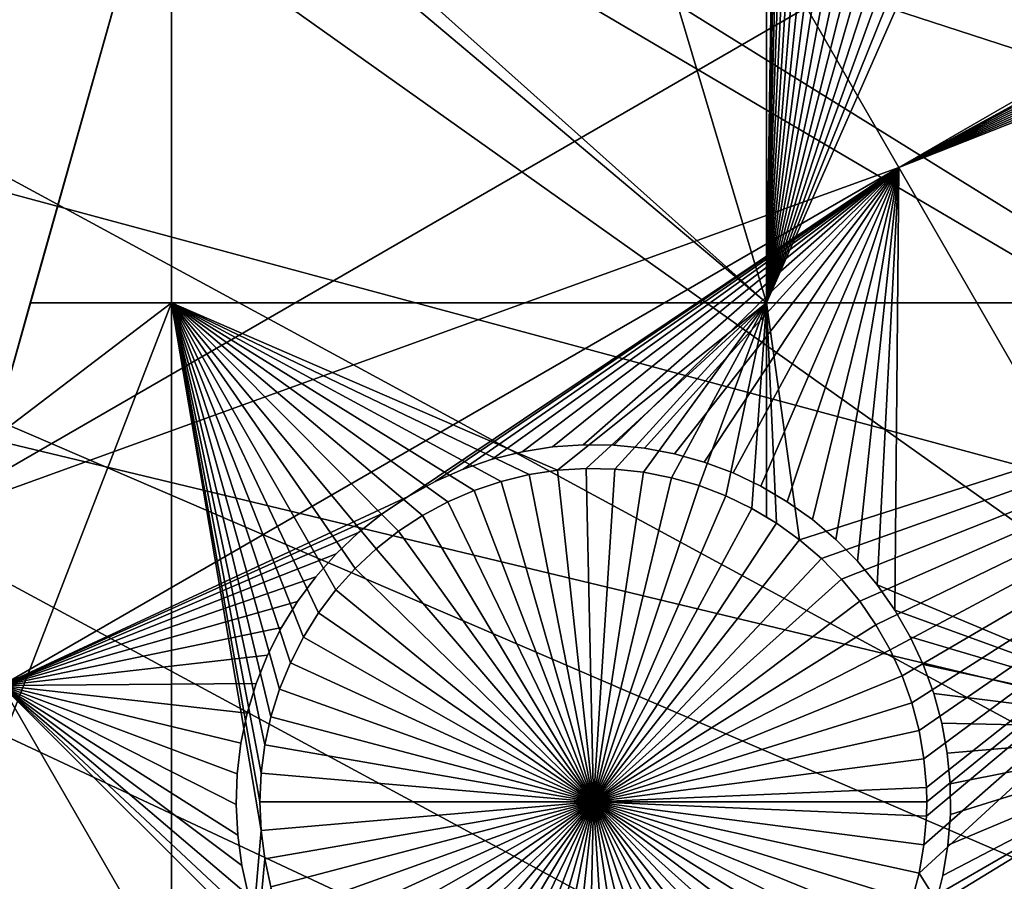
# Model space of a CAD drawing. Extents: x -110 to 227, y -530 to 77.
# Drawn here: x -89 to -79, y -403 to -394 of the extents above; entities that cross this region are included whole.
import ezdxf

# ---------------------------------------------------------------- set-up
doc = ezdxf.new("R2010")
doc.units = 0
for name, color, linetype in [('L25', 7, 'CONTINUOUS'), ('L26', 7, 'CONTINUOUS'), ('L27', 7, 'CONTINUOUS')]:
    doc.layers.add(name, color=color, linetype=linetype)

msp = doc.modelspace()

# ---------------------------------------------------------------- linework, layer by layer
at = {"layer": 'L25', "color": 250}
for points in [[(-77.47187, -344.4991, 862.2), (0, -420.0329, 862.2), (-83.59849, -351.3413, 862.2)], [(0, -420.0329, 862.2), (-89.12277, -358.6784, 862.2), (-83.59849, -351.3413, 862.2)], [(0, -420.0329, 862.2), (-94.00493, -366.4576, 862.2), (-89.12277, -358.6784, 862.2)], [(-98.20978, -374.6227, 862.2), (-94.00493, -366.4576, 862.2), (0, -420.0329, 862.2)], [(-96.21086, -370.5282, 865.2), (-63.00674, -396.9984, 867.9), (-93.97265, -366.4754, 865.2)], [(-93.97265, -366.4754, 865.2), (-63.00674, -396.9984, 867.9), (-61.5463, -393.3404, 867.9)], [(-98.17564, -374.639, 865.2), (-63.00674, -396.9984, 867.9), (-96.21086, -370.5282, 865.2)], [(0, -420.0329, 862.2), (-101.707, -383.1151, 862.2), (-98.20978, -374.6227, 862.2)], [(-98.95034, -376.2599, 865.2), (-64.24998, -400.7358, 867.9), (-98.17564, -374.639, 865.2)], [(-98.17564, -374.639, 865.2), (-64.24998, -400.7358, 867.9), (-63.00674, -396.9984, 867.9)], [(-101.3487, -382.1425, 865.2), (-65.27173, -404.5398, 867.9), (-98.95034, -376.2599, 865.2)], [(-98.95034, -376.2599, 865.2), (-65.27173, -404.5398, 867.9), (-64.24998, -400.7358, 867.9)], [(-101.6829, -383.1233, 865.2), (-65.27173, -404.5398, 867.9), (-101.3487, -382.1425, 865.2)], [(0, -420.0329, 862.2), (-104.4715, -391.8734, 862.2), (-101.707, -383.1151, 862.2)], [(-103.3977, -388.1558, 865.2), (-66.06849, -408.3971, 867.9), (-101.6829, -383.1233, 865.2)], [(-101.6829, -383.1233, 865.2), (-66.06849, -408.3971, 867.9), (-65.27173, -404.5398, 867.9)], [(-104.4287, -391.8853, 865.2), (-66.06849, -408.3971, 867.9), (-103.3977, -388.1558, 865.2)], [(-106.4832, -400.8347, 862.2), (-104.4715, -391.8734, 862.2), (0, -420.0329, 862.2)], [(-105.0903, -394.2789, 865.2), (-66.63748, -412.2946, 867.9), (-104.4287, -391.8853, 865.2)], [(-104.4287, -391.8853, 865.2), (-66.63748, -412.2946, 867.9), (-66.06849, -408.3971, 867.9)], [(-106.4206, -400.4907, 865.2), (-66.97676, -416.2187, 867.9), (-105.0903, -394.2789, 865.2)], [(-105.0903, -394.2789, 865.2), (-66.97676, -416.2187, 867.9), (-66.63748, -412.2946, 867.9)], [(-106.4736, -400.8362, 865.2), (-66.97676, -416.2187, 867.9), (-106.4206, -400.4907, 865.2)], [(0, -420.0329, 862.2), (-107.7277, -409.9343, 862.2), (-106.4832, -400.8347, 862.2)], [(-107.3841, -406.77, 865.2), (-67.08517, -420.156, 867.9), (-106.4736, -400.8362, 865.2)], [(-106.4736, -400.8362, 865.2), (-67.08517, -420.156, 867.9), (-66.97676, -416.2187, 867.9)]]:
    msp.add_3dface(points, dxfattribs=at)
at = {"layer": 'L26', "color": 250}
for points in [[(0, -420.0329, 853.2), (-78.44289, -371.963, 853.2), (-81.9726, -378.2657, 853.2)], [(-81.32568, -397.1237, 850.7), (-84.99692, -384.826, 850.7), (-81.32568, -378.0174, 850.7)], [(-81.32568, -378.0174, 850.7), (-81.15137, -385.4602, 850.7), (-81.32568, -397.1237, 850.7)], [(-81.9726, -378.2657, 853.2), (-84.99692, -384.826, 853.2), (0, -420.0329, 853.2)], [(-81.32568, -397.1237, 850.7), (-87.4972, -391.6033, 850.7), (-84.99692, -384.826, 850.7)], [(0, -420.0329, 853.2), (-84.99692, -384.826, 853.2), (-87.4972, -391.6033, 853.2)], [(-81.32568, -397.1237, 850.7), (-81.15137, -385.4602, 850.7), (-81.13841, -385.7611, 850.7)], [(-81.32568, -397.1237, 850.7), (-81.13841, -385.7611, 850.7), (-81.09964, -386.0598, 850.7)], [(-81.09964, -386.0598, 850.7), (-81.03533, -386.354, 850.7), (-81.32568, -397.1237, 850.7)], [(-81.32568, -397.1237, 850.7), (-81.03533, -386.354, 850.7), (-80.94598, -386.6416, 850.7)], [(-81.32568, -397.1237, 850.7), (-80.94598, -386.6416, 850.7), (-80.83223, -386.9204, 850.7)], [(-80.83223, -386.9204, 850.7), (-80.69493, -387.1884, 850.7), (-81.32568, -397.1237, 850.7)], [(-81.32568, -397.1237, 850.7), (-80.69493, -387.1884, 850.7), (-80.53509, -387.4437, 850.7)], [(-81.32568, -397.1237, 850.7), (-80.53509, -387.4437, 850.7), (-80.35391, -387.6843, 850.7)], [(-80.35391, -387.6843, 850.7), (-80.15272, -387.9083, 850.7), (-81.32568, -397.1237, 850.7)], [(-80.15272, -387.9083, 850.7), (-79.93301, -388.1143, 850.7), (-81.32568, -397.1237, 850.7)], [(-81.32568, -397.1237, 850.7), (-79.93301, -388.1143, 850.7), (-79.69641, -388.3006, 850.7)], [(-81.32568, -397.1237, 850.7), (-79.69641, -388.3006, 850.7), (-79.44466, -388.4659, 850.7)], [(-79.44466, -388.4659, 850.7), (-79.17964, -388.6089, 850.7), (-81.32568, -397.1237, 850.7)], [(-81.32568, -397.1237, 850.7), (-79.17964, -388.6089, 850.7), (-78.90331, -388.7287, 850.7)], [(-81.32568, -397.1237, 850.7), (-78.90331, -388.7287, 850.7), (-78.61771, -388.8242, 850.7)], [(-81.32568, -397.1237, 850.7), (-78.61771, -388.8242, 850.7), (-78.32494, -388.8948, 850.7)], [(-78.32494, -388.8948, 850.7), (-78.0272, -388.94, 850.7), (-81.32568, -397.1237, 850.7)], [(-81.32568, -397.1237, 850.7), (-78.0272, -388.94, 850.7), (-77.72667, -388.9594, 850.7)], [(-81.32568, -397.1237, 850.7), (-77.72667, -388.9594, 850.7), (-73.20891, -397.1237, 850.7)], [(-87.4972, -391.6033, 853.2), (-87.57127, -391.8659, 850.7), (-89.45803, -398.5559, 853.2)], [(0, -420.0329, 853.2), (-87.4972, -391.6033, 853.2), (-89.45803, -398.5559, 853.2)], [(-87.57127, -391.8659, 850.7), (-87.4972, -391.6033, 850.7), (-81.32568, -397.1237, 850.7)], [(-89.45803, -398.5559, 853.2), (-87.57127, -391.8659, 850.7), (-89.05412, -397.1237, 850.7)], [(-87.57127, -391.8659, 850.7), (-87.57127, -397.1237, 850.7), (-89.05412, -397.1237, 850.7)], [(-87.57127, -397.1237, 850.7), (-87.57127, -391.8659, 850.7), (-81.32568, -397.1237, 850.7)], [(-87.57127, -413.5377, 850.7), (-90.86733, -405.6409, 850.7), (-87.57127, -397.1237, 850.7)], [(-87.57127, -397.1237, 850.7), (-90.86733, -405.6409, 850.7), (-89.45803, -398.5559, 850.7)], [(-87.57127, -397.1237, 850.7), (-89.45803, -398.5559, 850.7), (-89.05412, -397.1237, 850.7)], [(-89.05412, -397.1237, 850.7), (-89.45803, -398.5559, 850.7), (-89.45803, -398.5559, 853.2)], [(-84.10889, -398.9964, 850.7), (-84.39449, -399.0919, 850.7), (-87.57127, -397.1237, 850.7)], [(-87.57127, -397.1237, 850.7), (-84.39449, -399.0919, 850.7), (-84.67083, -399.2116, 850.7)], [(-86.02627, -400.3769, 850.7), (-86.18611, -400.6321, 850.7), (-87.57127, -397.1237, 850.7)], [(-87.57127, -397.1237, 850.7), (-86.18611, -400.6321, 850.7), (-86.32341, -400.9002, 850.7)], [(-87.57127, -397.1237, 850.7), (-86.32341, -400.9002, 850.7), (-86.43716, -401.179, 850.7)], [(-86.43716, -401.179, 850.7), (-86.52651, -401.4666, 850.7), (-87.57127, -397.1237, 850.7)], [(-87.57127, -397.1237, 850.7), (-86.52651, -401.4666, 850.7), (-86.59082, -401.7608, 850.7)], [(-87.57127, -397.1237, 850.7), (-86.59082, -401.7608, 850.7), (-86.62959, -402.0595, 850.7)], [(-84.67083, -399.2116, 850.7), (-84.93584, -399.3547, 850.7), (-87.57127, -397.1237, 850.7)], [(-87.57127, -397.1237, 850.7), (-84.93584, -399.3547, 850.7), (-85.18759, -399.52, 850.7)], [(-87.57127, -397.1237, 850.7), (-85.18759, -399.52, 850.7), (-85.42419, -399.7063, 850.7)], [(-85.42419, -399.7063, 850.7), (-85.6439, -399.9122, 850.7), (-87.57127, -397.1237, 850.7)], [(-87.57127, -397.1237, 850.7), (-85.6439, -399.9122, 850.7), (-85.84509, -400.1364, 850.7)], [(-87.57127, -397.1237, 850.7), (-85.84509, -400.1364, 850.7), (-86.02627, -400.3769, 850.7)], [(-86.62959, -402.0595, 850.7), (-86.64255, -402.3603, 850.7), (-87.57127, -397.1237, 850.7)], [(-87.57127, -397.1237, 850.7), (-86.64255, -402.3603, 850.7), (-86.62959, -402.6612, 850.7)], [(-87.57127, -397.1237, 850.7), (-86.62959, -402.6612, 850.7), (-87.57127, -413.5377, 850.7)], [(-81.32568, -397.1237, 850.7), (-83.51838, -398.8806, 850.7), (-87.57127, -397.1237, 850.7)], [(-87.57127, -397.1237, 850.7), (-83.51838, -398.8806, 850.7), (-83.81613, -398.9258, 850.7)], [(-87.57127, -397.1237, 850.7), (-83.81613, -398.9258, 850.7), (-84.10889, -398.9964, 850.7)], [(-81.32568, -397.1237, 850.7), (-83.21785, -398.8612, 850.7), (-83.51838, -398.8806, 850.7)], [(-82.91677, -398.8676, 850.7), (-83.21785, -398.8612, 850.7), (-81.32568, -397.1237, 850.7)], [(-81.32568, -397.1237, 850.7), (-82.61735, -398.9, 850.7), (-82.91677, -398.8676, 850.7)], [(-81.32568, -397.1237, 850.7), (-82.32182, -398.9579, 850.7), (-82.61735, -398.9, 850.7)], [(-82.03238, -399.0411, 850.7), (-82.32182, -398.9579, 850.7), (-81.32568, -397.1237, 850.7)], [(-81.32568, -397.1237, 850.7), (-81.75115, -399.1488, 850.7), (-82.03238, -399.0411, 850.7)], [(-81.32568, -397.1237, 850.7), (-81.48022, -399.2803, 850.7), (-81.75115, -399.1488, 850.7)], [(-81.32568, -399.3725, 850.7), (-81.48022, -399.2803, 850.7), (-81.32568, -397.1237, 850.7)], [(-73.20891, -397.1237, 850.7), (-80.97719, -399.6106, 850.7), (-81.32568, -397.1237, 850.7)], [(-81.32568, -397.1237, 850.7), (-80.97719, -399.6106, 850.7), (-81.2216, -399.4346, 850.7)], [(-81.32568, -397.1237, 850.7), (-81.2216, -399.4346, 850.7), (-81.32568, -399.3725, 850.7)], [(-73.20891, -397.1237, 850.7), (-80.74883, -399.8069, 850.7), (-80.97719, -399.6106, 850.7)], [(-73.20891, -397.1237, 850.7), (-80.53818, -400.0221, 850.7), (-80.74883, -399.8069, 850.7)], [(-80.34682, -400.2547, 850.7), (-80.53818, -400.0221, 850.7), (-73.20891, -397.1237, 850.7)], [(-73.20891, -397.1237, 850.7), (-80.17615, -400.5028, 850.7), (-80.34682, -400.2547, 850.7)], [(-73.20891, -397.1237, 850.7), (-80.02745, -400.7647, 850.7), (-80.17615, -400.5028, 850.7)], [(-79.90181, -401.0384, 850.7), (-80.02745, -400.7647, 850.7), (-73.20891, -397.1237, 850.7)], [(-73.20891, -397.1237, 850.7), (-79.80016, -401.3219, 850.7), (-79.90181, -401.0384, 850.7)], [(-73.20891, -397.1237, 850.7), (-79.72326, -401.613, 850.7), (-79.80016, -401.3219, 850.7)], [(-79.67167, -401.9097, 850.7), (-79.72326, -401.613, 850.7), (-73.20891, -397.1237, 850.7)], [(-79.72326, -403.1077, 850.7), (-79.67167, -402.811, 850.7), (-73.20891, -397.1237, 850.7)], [(-73.20891, -413.5377, 850.7), (-79.72326, -403.1077, 850.7), (-73.20891, -397.1237, 850.7)], [(-73.20891, -397.1237, 850.7), (-79.67167, -402.811, 850.7), (-79.64579, -402.5109, 850.7)], [(-73.20891, -397.1237, 850.7), (-79.64579, -402.2098, 850.7), (-79.67167, -401.9097, 850.7)], [(-79.64579, -402.5109, 850.7), (-79.64255, -402.3603, 850.7), (-73.20891, -397.1237, 850.7)], [(-73.20891, -397.1237, 850.7), (-79.64255, -402.3603, 850.7), (-79.64579, -402.2098, 850.7)], [(-89.45803, -398.5559, 853.2), (-90.86733, -405.6409, 853.2), (0, -420.0329, 853.2)], [(-83.51838, -398.8806, 847.7), (-83.51838, -398.8806, 850.7), (-83.21785, -398.8612, 850.7)], [(-83.51838, -398.8806, 847.7), (-83.21785, -398.8612, 850.7), (-83.21785, -398.8612, 847.7)], [(-83.14255, -402.3603, 847.7), (-83.51838, -398.8806, 847.7), (-83.21785, -398.8612, 847.7)], [(-83.21785, -398.8612, 847.7), (-83.21785, -398.8612, 850.7), (-82.91677, -398.8676, 850.7)], [(-83.21785, -398.8612, 847.7), (-82.91677, -398.8676, 850.7), (-82.91677, -398.8676, 847.7)], [(-83.21785, -398.8612, 847.7), (-82.91677, -398.8676, 847.7), (-83.14255, -402.3603, 847.7)], [(-83.14255, -402.3603, 847.7), (-82.91677, -398.8676, 847.7), (-82.61735, -398.9, 847.7)], [(-82.91677, -398.8676, 847.7), (-82.91677, -398.8676, 850.7), (-82.61735, -398.9, 850.7)], [(-82.91677, -398.8676, 847.7), (-82.61735, -398.9, 850.7), (-82.61735, -398.9, 847.7)], [(-84.10889, -398.9964, 847.7), (-84.10889, -398.9964, 850.7), (-83.81613, -398.9258, 850.7)], [(-84.10889, -398.9964, 847.7), (-83.81613, -398.9258, 850.7), (-83.81613, -398.9258, 847.7)], [(-84.10889, -398.9964, 847.7), (-83.81613, -398.9258, 847.7), (-83.14255, -402.3603, 847.7)], [(-83.81613, -398.9258, 847.7), (-83.81613, -398.9258, 850.7), (-83.51838, -398.8806, 850.7)], [(-83.81613, -398.9258, 847.7), (-83.51838, -398.8806, 850.7), (-83.51838, -398.8806, 847.7)], [(-83.14255, -402.3603, 847.7), (-83.81613, -398.9258, 847.7), (-83.51838, -398.8806, 847.7)], [(-83.14255, -402.3603, 847.7), (-82.61735, -398.9, 847.7), (-82.32182, -398.9579, 847.7)], [(-82.32182, -398.9579, 847.7), (-82.03238, -399.0411, 847.7), (-83.14255, -402.3603, 847.7)], [(-82.61735, -398.9, 847.7), (-82.61735, -398.9, 850.7), (-82.32182, -398.9579, 850.7)], [(-82.61735, -398.9, 847.7), (-82.32182, -398.9579, 850.7), (-82.32182, -398.9579, 847.7)], [(-82.32182, -398.9579, 847.7), (-82.32182, -398.9579, 850.7), (-82.03238, -399.0411, 850.7)], [(-82.32182, -398.9579, 847.7), (-82.03238, -399.0411, 850.7), (-82.03238, -399.0411, 847.7)], [(-84.39449, -399.0919, 847.7), (-84.39449, -399.0919, 850.7), (-84.10889, -398.9964, 850.7)], [(-84.39449, -399.0919, 847.7), (-84.10889, -398.9964, 850.7), (-84.10889, -398.9964, 847.7)], [(-83.14255, -402.3603, 847.7), (-84.39449, -399.0919, 847.7), (-84.10889, -398.9964, 847.7)], [(-83.14255, -402.3603, 847.7), (-82.03238, -399.0411, 847.7), (-81.75115, -399.1488, 847.7)], [(-82.03238, -399.0411, 847.7), (-82.03238, -399.0411, 850.7), (-81.75115, -399.1488, 850.7)], [(-82.03238, -399.0411, 847.7), (-81.75115, -399.1488, 850.7), (-81.75115, -399.1488, 847.7)], [(-84.67083, -399.2116, 847.7), (-84.67083, -399.2116, 850.7), (-84.39449, -399.0919, 850.7)], [(-84.67083, -399.2116, 847.7), (-84.39449, -399.0919, 850.7), (-84.39449, -399.0919, 847.7)], [(-83.14255, -402.3603, 847.7), (-84.67083, -399.2116, 847.7), (-84.39449, -399.0919, 847.7)], [(-83.14255, -402.3603, 847.7), (-81.75115, -399.1488, 847.7), (-81.48022, -399.2803, 847.7)], [(-81.75115, -399.1488, 847.7), (-81.75115, -399.1488, 850.7), (-81.48022, -399.2803, 850.7)], [(-81.75115, -399.1488, 847.7), (-81.48022, -399.2803, 850.7), (-81.48022, -399.2803, 847.7)], [(-84.93584, -399.3547, 847.7), (-84.93584, -399.3547, 850.7), (-84.67083, -399.2116, 850.7)], [(-84.93584, -399.3547, 847.7), (-84.67083, -399.2116, 850.7), (-84.67083, -399.2116, 847.7)], [(-84.93584, -399.3547, 847.7), (-84.67083, -399.2116, 847.7), (-83.14255, -402.3603, 847.7)], [(-81.48022, -399.2803, 847.7), (-81.2216, -399.4346, 847.7), (-83.14255, -402.3603, 847.7)], [(-81.48022, -399.2803, 847.7), (-81.48022, -399.2803, 850.7), (-81.32568, -399.3725, 850.7)], [(-81.48022, -399.2803, 847.7), (-81.32568, -399.3725, 850.7), (-81.2216, -399.4346, 847.7)], [(-85.18759, -399.52, 847.7), (-85.18759, -399.52, 850.7), (-84.93584, -399.3547, 850.7)], [(-85.18759, -399.52, 847.7), (-84.93584, -399.3547, 850.7), (-84.93584, -399.3547, 847.7)], [(-83.14255, -402.3603, 847.7), (-85.18759, -399.52, 847.7), (-84.93584, -399.3547, 847.7)], [(-81.2216, -399.4346, 847.7), (-81.32568, -399.3725, 850.7), (-81.2216, -399.4346, 850.7)], [(-83.14255, -402.3603, 847.7), (-81.2216, -399.4346, 847.7), (-80.97719, -399.6106, 847.7)], [(-81.2216, -399.4346, 847.7), (-80.97719, -399.6106, 850.7), (-80.97719, -399.6106, 847.7)], [(-81.2216, -399.4346, 847.7), (-81.2216, -399.4346, 850.7), (-80.97719, -399.6106, 850.7)], [(-85.42419, -399.7063, 847.7), (-85.42419, -399.7063, 850.7), (-85.18759, -399.52, 850.7)], [(-85.42419, -399.7063, 847.7), (-85.18759, -399.52, 850.7), (-85.18759, -399.52, 847.7)], [(-83.14255, -402.3603, 847.7), (-85.42419, -399.7063, 847.7), (-85.18759, -399.52, 847.7)], [(-83.14255, -402.3603, 847.7), (-80.97719, -399.6106, 847.7), (-80.74883, -399.8069, 847.7)], [(-80.97719, -399.6106, 847.7), (-80.97719, -399.6106, 850.7), (-80.74883, -399.8069, 850.7)], [(-80.97719, -399.6106, 847.7), (-80.74883, -399.8069, 850.7), (-80.74883, -399.8069, 847.7)], [(-85.6439, -399.9122, 847.7), (-85.6439, -399.9122, 850.7), (-85.42419, -399.7063, 850.7)], [(-85.6439, -399.9122, 847.7), (-85.42419, -399.7063, 850.7), (-85.42419, -399.7063, 847.7)], [(-85.6439, -399.9122, 847.7), (-85.42419, -399.7063, 847.7), (-83.14255, -402.3603, 847.7)], [(-80.74883, -399.8069, 847.7), (-80.53818, -400.0221, 847.7), (-83.14255, -402.3603, 847.7)], [(-80.74883, -399.8069, 847.7), (-80.74883, -399.8069, 850.7), (-80.53818, -400.0221, 850.7)], [(-80.74883, -399.8069, 847.7), (-80.53818, -400.0221, 850.7), (-80.53818, -400.0221, 847.7)], [(-85.84509, -400.1364, 847.7), (-85.84509, -400.1364, 850.7), (-85.6439, -399.9122, 850.7)], [(-85.84509, -400.1364, 847.7), (-85.6439, -399.9122, 850.7), (-85.6439, -399.9122, 847.7)], [(-83.14255, -402.3603, 847.7), (-85.84509, -400.1364, 847.7), (-85.6439, -399.9122, 847.7)], [(-83.14255, -402.3603, 847.7), (-80.53818, -400.0221, 847.7), (-80.34682, -400.2547, 847.7)], [(-80.53818, -400.0221, 847.7), (-80.53818, -400.0221, 850.7), (-80.34682, -400.2547, 850.7)], [(-80.53818, -400.0221, 847.7), (-80.34682, -400.2547, 850.7), (-80.34682, -400.2547, 847.7)], [(-86.02627, -400.3769, 847.7), (-86.02627, -400.3769, 850.7), (-85.84509, -400.1364, 850.7)], [(-86.02627, -400.3769, 847.7), (-85.84509, -400.1364, 850.7), (-85.84509, -400.1364, 847.7)], [(-83.14255, -402.3603, 847.7), (-86.02627, -400.3769, 847.7), (-85.84509, -400.1364, 847.7)], [(-83.14255, -402.3603, 847.7), (-80.34682, -400.2547, 847.7), (-80.17615, -400.5028, 847.7)], [(-80.34682, -400.2547, 847.7), (-80.34682, -400.2547, 850.7), (-80.17615, -400.5028, 850.7)], [(-80.34682, -400.2547, 847.7), (-80.17615, -400.5028, 850.7), (-80.17615, -400.5028, 847.7)], [(-86.18611, -400.6321, 847.7), (-86.18611, -400.6321, 850.7), (-86.02627, -400.3769, 850.7)], [(-86.18611, -400.6321, 847.7), (-86.02627, -400.3769, 850.7), (-86.02627, -400.3769, 847.7)], [(-86.18611, -400.6321, 847.7), (-86.02627, -400.3769, 847.7), (-83.14255, -402.3603, 847.7)], [(-80.17615, -400.5028, 847.7), (-80.02745, -400.7647, 847.7), (-83.14255, -402.3603, 847.7)], [(-80.17615, -400.5028, 847.7), (-80.17615, -400.5028, 850.7), (-80.02745, -400.7647, 850.7)], [(-80.17615, -400.5028, 847.7), (-80.02745, -400.7647, 850.7), (-80.02745, -400.7647, 847.7)], [(-86.32341, -400.9002, 847.7), (-86.32341, -400.9002, 850.7), (-86.18611, -400.6321, 850.7)], [(-86.32341, -400.9002, 847.7), (-86.18611, -400.6321, 850.7), (-86.18611, -400.6321, 847.7)], [(-83.14255, -402.3603, 847.7), (-86.32341, -400.9002, 847.7), (-86.18611, -400.6321, 847.7)], [(-83.14255, -402.3603, 847.7), (-80.02745, -400.7647, 847.7), (-79.90181, -401.0384, 847.7)], [(-80.02745, -400.7647, 847.7), (-80.02745, -400.7647, 850.7), (-79.90181, -401.0384, 850.7)], [(-80.02745, -400.7647, 847.7), (-79.90181, -401.0384, 850.7), (-79.90181, -401.0384, 847.7)], [(-86.43716, -401.179, 847.7), (-86.43716, -401.179, 850.7), (-86.32341, -400.9002, 850.7)], [(-86.43716, -401.179, 847.7), (-86.32341, -400.9002, 850.7), (-86.32341, -400.9002, 847.7)], [(-83.14255, -402.3603, 847.7), (-86.43716, -401.179, 847.7), (-86.32341, -400.9002, 847.7)], [(-83.14255, -402.3603, 847.7), (-79.90181, -401.0384, 847.7), (-79.80016, -401.3219, 847.7)], [(-79.90181, -401.0384, 847.7), (-79.90181, -401.0384, 850.7), (-79.80016, -401.3219, 850.7)], [(-79.90181, -401.0384, 847.7), (-79.80016, -401.3219, 850.7), (-79.80016, -401.3219, 847.7)], [(-86.52651, -401.4666, 847.7), (-86.52651, -401.4666, 850.7), (-86.43716, -401.179, 850.7)], [(-86.52651, -401.4666, 847.7), (-86.43716, -401.179, 850.7), (-86.43716, -401.179, 847.7)], [(-86.52651, -401.4666, 847.7), (-86.43716, -401.179, 847.7), (-83.14255, -402.3603, 847.7)], [(-79.80016, -401.3219, 847.7), (-79.72326, -401.613, 847.7), (-83.14255, -402.3603, 847.7)], [(-79.80016, -401.3219, 847.7), (-79.80016, -401.3219, 850.7), (-79.72326, -401.613, 850.7)], [(-79.80016, -401.3219, 847.7), (-79.72326, -401.613, 850.7), (-79.72326, -401.613, 847.7)], [(-86.59082, -401.7608, 847.7), (-86.59082, -401.7608, 850.7), (-86.52651, -401.4666, 850.7)], [(-86.59082, -401.7608, 847.7), (-86.52651, -401.4666, 850.7), (-86.52651, -401.4666, 847.7)], [(-83.14255, -402.3603, 847.7), (-86.59082, -401.7608, 847.7), (-86.52651, -401.4666, 847.7)], [(-83.14255, -402.3603, 847.7), (-79.72326, -401.613, 847.7), (-79.67167, -401.9097, 847.7)], [(-79.72326, -401.613, 847.7), (-79.72326, -401.613, 850.7), (-79.67167, -401.9097, 850.7)], [(-79.72326, -401.613, 847.7), (-79.67167, -401.9097, 850.7), (-79.67167, -401.9097, 847.7)], [(-86.62959, -402.0595, 847.7), (-86.62959, -402.0595, 850.7), (-86.59082, -401.7608, 850.7)], [(-86.62959, -402.0595, 847.7), (-86.59082, -401.7608, 850.7), (-86.59082, -401.7608, 847.7)], [(-83.14255, -402.3603, 847.7), (-86.62959, -402.0595, 847.7), (-86.59082, -401.7608, 847.7)], [(-83.14255, -402.3603, 847.7), (-79.67167, -401.9097, 847.7), (-79.64579, -402.2098, 847.7)], [(-79.67167, -401.9097, 847.7), (-79.67167, -401.9097, 850.7), (-79.64579, -402.2098, 850.7)], [(-79.67167, -401.9097, 847.7), (-79.64579, -402.2098, 850.7), (-79.64579, -402.2098, 847.7)], [(-86.64255, -402.3603, 847.7), (-86.64255, -402.3603, 850.7), (-86.62959, -402.0595, 850.7)], [(-86.64255, -402.3603, 847.7), (-86.62959, -402.0595, 850.7), (-86.62959, -402.0595, 847.7)], [(-86.64255, -402.3603, 847.7), (-86.62959, -402.0595, 847.7), (-83.14255, -402.3603, 847.7)], [(-79.64255, -402.3603, 847.7), (-83.14255, -402.3603, 847.7), (-79.64579, -402.2098, 847.7)], [(-79.64579, -402.2098, 847.7), (-79.64579, -402.2098, 850.7), (-79.64255, -402.3603, 847.7)], [(-79.64255, -402.3603, 847.7), (-79.64579, -402.2098, 850.7), (-79.64255, -402.3603, 850.7)], [(-86.62959, -402.6612, 847.7), (-86.62959, -402.6612, 850.7), (-86.64255, -402.3603, 850.7)], [(-86.62959, -402.6612, 847.7), (-86.64255, -402.3603, 850.7), (-86.64255, -402.3603, 847.7)], [(-83.14255, -402.3603, 847.7), (-86.62959, -402.6612, 847.7), (-86.64255, -402.3603, 847.7)], [(-83.14255, -402.3603, 847.7), (-86.59082, -402.9599, 847.7), (-86.62959, -402.6612, 847.7)], [(-86.52651, -403.2541, 847.7), (-86.59082, -402.9599, 847.7), (-83.14255, -402.3603, 847.7)], [(-83.14255, -402.3603, 847.7), (-86.43716, -403.5417, 847.7), (-86.52651, -403.2541, 847.7)], [(-83.14255, -402.3603, 847.7), (-86.32341, -403.8205, 847.7), (-86.43716, -403.5417, 847.7)], [(-86.18611, -404.0886, 847.7), (-86.32341, -403.8205, 847.7), (-83.14255, -402.3603, 847.7)], [(-83.14255, -402.3603, 847.7), (-86.02627, -404.3438, 847.7), (-86.18611, -404.0886, 847.7)], [(-83.14255, -402.3603, 847.7), (-85.84509, -404.5844, 847.7), (-86.02627, -404.3438, 847.7)], [(-85.6439, -404.8085, 847.7), (-85.84509, -404.5844, 847.7), (-83.14255, -402.3603, 847.7)], [(-83.14255, -402.3603, 847.7), (-85.42419, -405.0144, 847.7), (-85.6439, -404.8085, 847.7)], [(-83.14255, -402.3603, 847.7), (-85.18759, -405.2007, 847.7), (-85.42419, -405.0144, 847.7)], [(-84.93584, -405.366, 847.7), (-85.18759, -405.2007, 847.7), (-83.14255, -402.3603, 847.7)], [(-83.14255, -402.3603, 847.7), (-84.67083, -405.5091, 847.7), (-84.93584, -405.366, 847.7)], [(-83.14255, -402.3603, 847.7), (-84.39449, -405.6288, 847.7), (-84.67083, -405.5091, 847.7)], [(-84.10889, -405.7243, 847.7), (-84.39449, -405.6288, 847.7), (-83.14255, -402.3603, 847.7)], [(-83.14255, -402.3603, 847.7), (-83.81613, -405.7949, 847.7), (-84.10889, -405.7243, 847.7)], [(-83.14255, -402.3603, 847.7), (-83.51838, -405.8401, 847.7), (-83.81613, -405.7949, 847.7)], [(-83.21785, -405.8595, 847.7), (-83.51838, -405.8401, 847.7), (-83.14255, -402.3603, 847.7)], [(-83.14255, -402.3603, 847.7), (-82.91677, -405.8531, 847.7), (-83.21785, -405.8595, 847.7)], [(-79.64255, -402.3603, 847.7), (-79.64579, -402.5109, 847.7), (-83.14255, -402.3603, 847.7)], [(-82.32182, -405.7628, 847.7), (-82.61735, -405.8207, 847.7), (-83.14255, -402.3603, 847.7)], [(-83.14255, -402.3603, 847.7), (-82.61735, -405.8207, 847.7), (-82.91677, -405.8531, 847.7)], [(-81.48022, -405.4404, 847.7), (-81.75115, -405.5719, 847.7), (-83.14255, -402.3603, 847.7)], [(-83.14255, -402.3603, 847.7), (-81.75115, -405.5719, 847.7), (-82.03238, -405.6796, 847.7)], [(-83.14255, -402.3603, 847.7), (-82.03238, -405.6796, 847.7), (-82.32182, -405.7628, 847.7)], [(-80.74883, -404.9138, 847.7), (-80.97719, -405.1101, 847.7), (-83.14255, -402.3603, 847.7)], [(-83.14255, -402.3603, 847.7), (-80.97719, -405.1101, 847.7), (-81.2216, -405.2861, 847.7)], [(-83.14255, -402.3603, 847.7), (-81.2216, -405.2861, 847.7), (-81.48022, -405.4404, 847.7)], [(-80.17615, -404.2179, 847.7), (-80.34682, -404.466, 847.7), (-83.14255, -402.3603, 847.7)], [(-83.14255, -402.3603, 847.7), (-80.34682, -404.466, 847.7), (-80.53818, -404.6986, 847.7)], [(-83.14255, -402.3603, 847.7), (-80.53818, -404.6986, 847.7), (-80.74883, -404.9138, 847.7)], [(-79.80016, -403.3988, 847.7), (-79.90181, -403.6823, 847.7), (-83.14255, -402.3603, 847.7)], [(-83.14255, -402.3603, 847.7), (-79.90181, -403.6823, 847.7), (-80.02745, -403.956, 847.7)], [(-83.14255, -402.3603, 847.7), (-80.02745, -403.956, 847.7), (-80.17615, -404.2179, 847.7)], [(-79.64579, -402.5109, 847.7), (-79.67167, -402.811, 847.7), (-83.14255, -402.3603, 847.7)], [(-83.14255, -402.3603, 847.7), (-79.67167, -402.811, 847.7), (-79.72326, -403.1077, 847.7)], [(-83.14255, -402.3603, 847.7), (-79.72326, -403.1077, 847.7), (-79.80016, -403.3988, 847.7)], [(-79.64255, -402.3603, 847.7), (-79.64255, -402.3603, 850.7), (-79.64579, -402.5109, 847.7)], [(-79.64255, -402.3603, 850.7), (-79.64579, -402.5109, 850.7), (-79.64579, -402.5109, 847.7)], [(-79.64579, -402.5109, 847.7), (-79.64579, -402.5109, 850.7), (-79.67167, -402.811, 850.7)], [(-79.64579, -402.5109, 847.7), (-79.67167, -402.811, 850.7), (-79.67167, -402.811, 847.7)], [(-87.57127, -413.5377, 850.7), (-86.62959, -402.6612, 850.7), (-86.59082, -402.9599, 850.7)], [(-86.59082, -402.9599, 847.7), (-86.59082, -402.9599, 850.7), (-86.62959, -402.6612, 850.7)], [(-86.59082, -402.9599, 847.7), (-86.62959, -402.6612, 850.7), (-86.62959, -402.6612, 847.7)], [(-79.67167, -402.811, 847.7), (-79.67167, -402.811, 850.7), (-79.72326, -403.1077, 850.7)], [(-79.67167, -402.811, 847.7), (-79.72326, -403.1077, 850.7), (-79.72326, -403.1077, 847.7)], [(-87.57127, -413.5377, 850.7), (-86.59082, -402.9599, 850.7), (-86.52651, -403.2541, 850.7)], [(-86.52651, -403.2541, 847.7), (-86.52651, -403.2541, 850.7), (-86.59082, -402.9599, 850.7)], [(-86.52651, -403.2541, 847.7), (-86.59082, -402.9599, 850.7), (-86.59082, -402.9599, 847.7)], [(-79.80016, -403.3988, 850.7), (-79.72326, -403.1077, 850.7), (-73.20891, -413.5377, 850.7)], [(-79.72326, -403.1077, 847.7), (-79.72326, -403.1077, 850.7), (-79.80016, -403.3988, 850.7)], [(-79.72326, -403.1077, 847.7), (-79.80016, -403.3988, 850.7), (-79.80016, -403.3988, 847.7)]]:
    msp.add_3dface(points, dxfattribs=at)
at = {"layer": 'L27', "color": 7}
for points in [[(-80.90633, -394.023, 849.7), (-62.45371, -385.6098, 849.7), (-79.93618, -395.7033, 849.7)], [(-79.93618, -395.7033, 850.7), (-62.45371, -385.6098, 850.7), (-80.90633, -394.023, 850.7)], [(-62.45371, -385.6098, 849.7), (-62.19743, -386.0537, 849.7), (-79.93618, -395.7033, 849.7)], [(-79.93618, -395.7033, 850.7), (-62.20662, -386.3097, 850.7), (-62.45371, -385.6098, 850.7)], [(-79.93618, -395.7033, 849.7), (-62.19743, -386.0537, 849.7), (-62.20662, -386.3097, 849.7)], [(-79.93618, -395.7033, 849.7), (-62.20662, -386.3097, 849.7), (-62.19042, -386.632, 849.7)], [(-62.19042, -386.632, 850.7), (-62.20662, -386.3097, 850.7), (-79.93618, -395.7033, 850.7)], [(-62.19042, -386.632, 849.7), (-62.14659, -386.9517, 849.7), (-79.93618, -395.7033, 849.7)], [(-62.14659, -386.9517, 850.7), (-62.19042, -386.632, 850.7), (-79.93618, -395.7033, 850.7)], [(-79.93618, -395.7033, 849.7), (-62.14659, -386.9517, 849.7), (-62.07544, -387.2664, 849.7)], [(-79.93618, -395.7033, 850.7), (-62.07544, -387.2664, 850.7), (-62.14659, -386.9517, 850.7)], [(-79.93618, -395.7033, 849.7), (-62.07544, -387.2664, 849.7), (-61.97749, -387.5738, 849.7)], [(-79.93618, -395.7033, 850.7), (-61.97749, -387.5738, 850.7), (-62.07544, -387.2664, 850.7)], [(-61.97749, -387.5738, 849.7), (-61.85347, -387.8717, 849.7), (-79.93618, -395.7033, 849.7)], [(-61.85347, -387.8717, 850.7), (-61.97749, -387.5738, 850.7), (-79.93618, -395.7033, 850.7)], [(-79.93618, -395.7033, 849.7), (-61.85347, -387.8717, 849.7), (-61.70431, -388.1578, 849.7)], [(-79.93618, -395.7033, 850.7), (-61.70431, -388.1578, 850.7), (-61.85347, -387.8717, 850.7)], [(-79.93618, -395.7033, 849.7), (-61.70431, -388.1578, 849.7), (-76.53133, -401.6007, 849.7)], [(-79.93618, -395.7033, 850.7), (-61.5311, -388.4301, 850.7), (-61.70431, -388.1578, 850.7)], [(-76.53133, -401.6007, 850.7), (-61.5311, -388.4301, 850.7), (-79.93618, -395.7033, 850.7)], [(-94.77388, -391.747, 849.7), (-80.90633, -394.023, 849.7), (-90.32144, -399.4588, 849.7)], [(-90.32144, -399.4588, 850.7), (-80.90633, -394.023, 850.7), (-94.77388, -391.747, 850.7)], [(-80.90633, -394.023, 849.7), (-79.93618, -395.7033, 849.7), (-90.32144, -399.4588, 849.7)], [(-90.32144, -399.4588, 850.7), (-79.93618, -395.7033, 850.7), (-80.90633, -394.023, 850.7)], [(-90.32144, -399.4588, 849.7), (-79.93618, -395.7033, 849.7), (-89.35129, -401.1392, 849.7)], [(-89.35129, -401.1392, 850.7), (-79.93618, -395.7033, 850.7), (-90.32144, -399.4588, 850.7)], [(-79.93618, -395.7033, 849.7), (-85.08699, -399.1539, 849.7), (-89.35129, -401.1392, 849.7)], [(-89.35129, -401.1392, 850.7), (-85.08699, -399.1539, 850.7), (-79.93618, -395.7033, 850.7)], [(-79.93618, -395.7033, 849.7), (-84.80415, -398.9986, 849.7), (-85.08699, -399.1539, 849.7)], [(-84.80415, -398.9986, 850.7), (-79.93618, -395.7033, 850.7), (-85.08699, -399.1539, 850.7)], [(-84.50899, -398.8682, 849.7), (-84.80415, -398.9986, 849.7), (-79.93618, -395.7033, 849.7)], [(-84.80415, -398.9986, 850.7), (-84.50899, -398.8682, 850.7), (-79.93618, -395.7033, 850.7)], [(-79.93618, -395.7033, 849.7), (-84.20373, -398.7636, 849.7), (-84.50899, -398.8682, 849.7)], [(-84.50899, -398.8682, 850.7), (-84.20373, -398.7636, 850.7), (-79.93618, -395.7033, 850.7)], [(-79.93618, -395.7033, 849.7), (-83.89062, -398.6857, 849.7), (-84.20373, -398.7636, 849.7)], [(-79.93618, -395.7033, 850.7), (-84.20373, -398.7636, 850.7), (-83.89062, -398.6857, 850.7)], [(-83.57196, -398.635, 849.7), (-83.89062, -398.6857, 849.7), (-79.93618, -395.7033, 849.7)], [(-79.93618, -395.7033, 850.7), (-83.89062, -398.6857, 850.7), (-83.57196, -398.635, 850.7)], [(-79.93618, -395.7033, 849.7), (-83.25012, -398.6119, 849.7), (-83.57196, -398.635, 849.7)], [(-79.93618, -395.7033, 850.7), (-83.57196, -398.635, 850.7), (-83.25012, -398.6119, 850.7)], [(-79.93618, -395.7033, 849.7), (-82.92749, -398.6165, 849.7), (-83.25012, -398.6119, 849.7)], [(-83.25012, -398.6119, 850.7), (-82.92749, -398.6165, 850.7), (-79.93618, -395.7033, 850.7)], [(-82.60644, -398.6489, 849.7), (-82.92749, -398.6165, 849.7), (-79.93618, -395.7033, 849.7)], [(-79.93618, -395.7033, 850.7), (-82.92749, -398.6165, 850.7), (-82.60644, -398.6489, 850.7)], [(-79.93618, -395.7033, 849.7), (-82.28938, -398.7087, 849.7), (-82.60644, -398.6489, 849.7)], [(-79.93618, -395.7033, 850.7), (-82.60644, -398.6489, 850.7), (-82.28938, -398.7087, 850.7)], [(-79.93618, -395.7033, 849.7), (-81.97862, -398.7955, 849.7), (-82.28938, -398.7087, 849.7)], [(-82.28938, -398.7087, 850.7), (-81.97862, -398.7955, 850.7), (-79.93618, -395.7033, 850.7)], [(-81.67648, -398.9088, 849.7), (-81.97862, -398.7955, 849.7), (-79.93618, -395.7033, 849.7)], [(-79.93618, -395.7033, 850.7), (-81.97862, -398.7955, 850.7), (-81.67648, -398.9088, 850.7)], [(-79.93618, -395.7033, 849.7), (-81.3852, -399.0476, 849.7), (-81.67648, -398.9088, 849.7)], [(-79.93618, -395.7033, 850.7), (-81.67648, -398.9088, 850.7), (-81.3852, -399.0476, 850.7)], [(-79.93618, -395.7033, 849.7), (-81.10692, -399.211, 849.7), (-81.3852, -399.0476, 849.7)], [(-81.3852, -399.0476, 850.7), (-81.10692, -399.211, 850.7), (-79.93618, -395.7033, 850.7)], [(-80.84372, -399.3976, 849.7), (-81.10692, -399.211, 849.7), (-79.93618, -395.7033, 849.7)], [(-79.93618, -395.7033, 850.7), (-81.10692, -399.211, 850.7), (-80.84372, -399.3976, 850.7)], [(-79.93618, -395.7033, 849.7), (-80.59753, -399.6062, 849.7), (-80.84372, -399.3976, 849.7)], [(-79.93618, -395.7033, 850.7), (-80.84372, -399.3976, 850.7), (-80.59753, -399.6062, 850.7)], [(-79.93618, -395.7033, 849.7), (-80.3702, -399.8352, 849.7), (-80.59753, -399.6062, 849.7)], [(-80.59753, -399.6062, 850.7), (-80.3702, -399.8352, 850.7), (-79.93618, -395.7033, 850.7)], [(-80.16338, -400.0828, 849.7), (-80.3702, -399.8352, 849.7), (-79.93618, -395.7033, 849.7)], [(-79.93618, -395.7033, 850.7), (-80.3702, -399.8352, 850.7), (-80.16338, -400.0828, 850.7)], [(-80.16338, -400.0828, 849.7), (-79.93618, -395.7033, 849.7), (-79.97862, -400.3474, 849.7)], [(-79.93618, -395.7033, 850.7), (-80.16338, -400.0828, 850.7), (-76.53133, -401.6007, 850.7)], [(-79.97862, -400.3474, 849.7), (-79.93618, -395.7033, 849.7), (-76.53133, -401.6007, 849.7)], [(-83.57196, -398.635, 849.7), (-83.57196, -398.635, 850.7), (-83.89062, -398.6857, 849.7)], [(-83.89062, -398.6857, 849.7), (-83.57196, -398.635, 850.7), (-83.89062, -398.6857, 850.7)], [(-83.25012, -398.6119, 849.7), (-83.25012, -398.6119, 850.7), (-83.57196, -398.635, 849.7)], [(-83.57196, -398.635, 849.7), (-83.25012, -398.6119, 850.7), (-83.57196, -398.635, 850.7)], [(-82.92749, -398.6165, 849.7), (-82.92749, -398.6165, 850.7), (-83.25012, -398.6119, 849.7)], [(-83.25012, -398.6119, 849.7), (-82.92749, -398.6165, 850.7), (-83.25012, -398.6119, 850.7)], [(-82.60644, -398.6489, 849.7), (-82.60644, -398.6489, 850.7), (-82.92749, -398.6165, 849.7)], [(-82.92749, -398.6165, 849.7), (-82.60644, -398.6489, 850.7), (-82.92749, -398.6165, 850.7)], [(-82.28938, -398.7087, 849.7), (-82.28938, -398.7087, 850.7), (-82.60644, -398.6489, 849.7)], [(-82.60644, -398.6489, 849.7), (-82.28938, -398.7087, 850.7), (-82.60644, -398.6489, 850.7)], [(-84.20373, -398.7636, 849.7), (-84.20373, -398.7636, 850.7), (-84.50899, -398.8682, 849.7)], [(-84.50899, -398.8682, 849.7), (-84.20373, -398.7636, 850.7), (-84.50899, -398.8682, 850.7)], [(-83.89062, -398.6857, 849.7), (-83.89062, -398.6857, 850.7), (-84.20373, -398.7636, 849.7)], [(-84.20373, -398.7636, 849.7), (-83.89062, -398.6857, 850.7), (-84.20373, -398.7636, 850.7)], [(-81.97862, -398.7955, 849.7), (-81.97862, -398.7955, 850.7), (-82.28938, -398.7087, 849.7)], [(-82.28938, -398.7087, 849.7), (-81.97862, -398.7955, 850.7), (-82.28938, -398.7087, 850.7)], [(-84.50899, -398.8682, 849.7), (-84.50899, -398.8682, 850.7), (-84.80415, -398.9986, 849.7)], [(-84.80415, -398.9986, 849.7), (-84.50899, -398.8682, 850.7), (-84.80415, -398.9986, 850.7)], [(-81.67648, -398.9088, 849.7), (-81.67648, -398.9088, 850.7), (-81.97862, -398.7955, 849.7)], [(-81.97862, -398.7955, 849.7), (-81.67648, -398.9088, 850.7), (-81.97862, -398.7955, 850.7)], [(-81.3852, -399.0476, 849.7), (-81.3852, -399.0476, 850.7), (-81.67648, -398.9088, 849.7)], [(-81.67648, -398.9088, 849.7), (-81.3852, -399.0476, 850.7), (-81.67648, -398.9088, 850.7)], [(-84.80415, -398.9986, 849.7), (-84.80415, -398.9986, 850.7), (-85.08699, -399.1539, 849.7)], [(-85.08699, -399.1539, 849.7), (-84.80415, -398.9986, 850.7), (-85.08699, -399.1539, 850.7)], [(-81.10692, -399.211, 849.7), (-81.10692, -399.211, 850.7), (-81.3852, -399.0476, 849.7)], [(-81.3852, -399.0476, 849.7), (-81.10692, -399.211, 850.7), (-81.3852, -399.0476, 850.7)], [(-89.35129, -401.1392, 849.7), (-85.08699, -399.1539, 849.7), (-85.35544, -399.3329, 849.7)], [(-85.35544, -399.3329, 850.7), (-85.08699, -399.1539, 850.7), (-89.35129, -401.1392, 850.7)], [(-85.08699, -399.1539, 849.7), (-85.08699, -399.1539, 850.7), (-85.35544, -399.3329, 849.7)], [(-85.35544, -399.3329, 849.7), (-85.08699, -399.1539, 850.7), (-85.35544, -399.3329, 850.7)], [(-80.84372, -399.3976, 849.7), (-80.84372, -399.3976, 850.7), (-81.10692, -399.211, 849.7)], [(-81.10692, -399.211, 849.7), (-80.84372, -399.3976, 850.7), (-81.10692, -399.211, 850.7)], [(-85.35544, -399.3329, 849.7), (-85.6075, -399.5343, 849.7), (-89.35129, -401.1392, 849.7)], [(-89.35129, -401.1392, 850.7), (-85.6075, -399.5343, 850.7), (-85.35544, -399.3329, 850.7)], [(-85.35544, -399.3329, 849.7), (-85.35544, -399.3329, 850.7), (-85.6075, -399.5343, 849.7)], [(-85.6075, -399.5343, 849.7), (-85.35544, -399.3329, 850.7), (-85.6075, -399.5343, 850.7)], [(-80.59753, -399.6062, 849.7), (-80.59753, -399.6062, 850.7), (-80.84372, -399.3976, 849.7)], [(-80.84372, -399.3976, 849.7), (-80.59753, -399.6062, 850.7), (-80.84372, -399.3976, 850.7)], [(-89.35129, -401.1392, 849.7), (-85.6075, -399.5343, 849.7), (-85.84131, -399.7567, 849.7)], [(-89.35129, -401.1392, 850.7), (-85.84131, -399.7567, 850.7), (-85.6075, -399.5343, 850.7)], [(-85.6075, -399.5343, 849.7), (-85.6075, -399.5343, 850.7), (-85.84131, -399.7567, 849.7)], [(-85.84131, -399.7567, 849.7), (-85.6075, -399.5343, 850.7), (-85.84131, -399.7567, 850.7)], [(-80.3702, -399.8352, 849.7), (-80.3702, -399.8352, 850.7), (-80.59753, -399.6062, 849.7)], [(-80.59753, -399.6062, 849.7), (-80.3702, -399.8352, 850.7), (-80.59753, -399.6062, 850.7)], [(-89.35129, -401.1392, 849.7), (-85.84131, -399.7567, 849.7), (-86.05515, -399.9983, 849.7)], [(-89.35129, -401.1392, 850.7), (-86.05515, -399.9983, 850.7), (-85.84131, -399.7567, 850.7)], [(-85.84131, -399.7567, 849.7), (-85.84131, -399.7567, 850.7), (-86.05515, -399.9983, 849.7)], [(-86.05515, -399.9983, 849.7), (-85.84131, -399.7567, 850.7), (-86.05515, -399.9983, 850.7)], [(-80.16338, -400.0828, 849.7), (-80.16338, -400.0828, 850.7), (-80.3702, -399.8352, 849.7)], [(-80.3702, -399.8352, 849.7), (-80.16338, -400.0828, 850.7), (-80.3702, -399.8352, 850.7)], [(-86.05515, -399.9983, 849.7), (-86.24742, -400.2574, 849.7), (-89.35129, -401.1392, 849.7)], [(-86.24742, -400.2574, 850.7), (-86.05515, -399.9983, 850.7), (-89.35129, -401.1392, 850.7)], [(-86.05515, -399.9983, 849.7), (-86.05515, -399.9983, 850.7), (-86.24742, -400.2574, 849.7)], [(-86.24742, -400.2574, 849.7), (-86.05515, -399.9983, 850.7), (-86.24742, -400.2574, 850.7)], [(-76.53133, -401.6007, 850.7), (-80.16338, -400.0828, 850.7), (-79.97862, -400.3474, 850.7)], [(-79.97862, -400.3474, 849.7), (-79.97862, -400.3474, 850.7), (-80.16338, -400.0828, 849.7)], [(-80.16338, -400.0828, 849.7), (-79.97862, -400.3474, 850.7), (-80.16338, -400.0828, 850.7)], [(-89.35129, -401.1392, 849.7), (-86.24742, -400.2574, 849.7), (-86.41671, -400.5321, 849.7)], [(-86.41671, -400.5321, 850.7), (-86.24742, -400.2574, 850.7), (-89.35129, -401.1392, 850.7)], [(-86.24742, -400.2574, 849.7), (-86.24742, -400.2574, 850.7), (-86.41671, -400.5321, 849.7)], [(-86.41671, -400.5321, 849.7), (-86.24742, -400.2574, 850.7), (-86.41671, -400.5321, 850.7)], [(-79.97862, -400.3474, 849.7), (-76.53133, -401.6007, 849.7), (-79.8173, -400.6268, 849.7)], [(-76.53133, -401.6007, 850.7), (-79.97862, -400.3474, 850.7), (-79.8173, -400.6268, 850.7)], [(-79.8173, -400.6268, 849.7), (-79.8173, -400.6268, 850.7), (-79.97862, -400.3474, 849.7)], [(-79.97862, -400.3474, 849.7), (-79.8173, -400.6268, 850.7), (-79.97862, -400.3474, 850.7)], [(-89.35129, -401.1392, 849.7), (-86.41671, -400.5321, 849.7), (-86.56175, -400.8204, 849.7)], [(-89.35129, -401.1392, 850.7), (-86.56175, -400.8204, 850.7), (-86.41671, -400.5321, 850.7)], [(-86.41671, -400.5321, 849.7), (-86.41671, -400.5321, 850.7), (-86.56175, -400.8204, 849.7)], [(-86.56175, -400.8204, 849.7), (-86.41671, -400.5321, 850.7), (-86.56175, -400.8204, 850.7)], [(-79.8173, -400.6268, 849.7), (-76.53133, -401.6007, 849.7), (-79.68058, -400.9191, 849.7)], [(-79.8173, -400.6268, 850.7), (-79.68058, -400.9191, 850.7), (-76.53133, -401.6007, 850.7)], [(-79.68058, -400.9191, 849.7), (-79.68058, -400.9191, 850.7), (-79.8173, -400.6268, 849.7)], [(-79.8173, -400.6268, 849.7), (-79.68058, -400.9191, 850.7), (-79.8173, -400.6268, 850.7)], [(-86.56175, -400.8204, 849.7), (-86.68147, -401.12, 849.7), (-89.35129, -401.1392, 849.7)], [(-89.35129, -401.1392, 850.7), (-86.68147, -401.12, 850.7), (-86.56175, -400.8204, 850.7)], [(-86.56175, -400.8204, 849.7), (-86.56175, -400.8204, 850.7), (-86.68147, -401.12, 849.7)], [(-86.68147, -401.12, 849.7), (-86.56175, -400.8204, 850.7), (-86.68147, -401.12, 850.7)], [(-76.53133, -401.6007, 849.7), (-79.5695, -401.222, 849.7), (-79.68058, -400.9191, 849.7)], [(-79.68058, -400.9191, 850.7), (-79.5695, -401.222, 850.7), (-76.53133, -401.6007, 850.7)], [(-79.5695, -401.222, 849.7), (-79.5695, -401.222, 850.7), (-79.68058, -400.9191, 849.7)], [(-79.68058, -400.9191, 849.7), (-79.5695, -401.222, 850.7), (-79.68058, -400.9191, 850.7)], [(-85.94645, -407.0365, 849.7), (-90.62645, -401.8754, 849.7), (-89.35129, -401.1392, 849.7)], [(-90.62645, -401.8754, 850.7), (-85.94645, -407.0365, 850.7), (-89.35129, -401.1392, 850.7)], [(-89.35129, -401.1392, 849.7), (-86.68147, -401.12, 849.7), (-86.775, -401.4288, 849.7)], [(-86.775, -401.4288, 850.7), (-86.68147, -401.12, 850.7), (-89.35129, -401.1392, 850.7)], [(-86.83242, -403.0292, 849.7), (-86.76126, -403.3439, 849.7), (-89.35129, -401.1392, 849.7)], [(-86.76126, -403.3439, 849.7), (-86.66331, -403.6514, 849.7), (-89.35129, -401.1392, 849.7)], [(-89.35129, -401.1392, 849.7), (-86.66331, -403.6514, 849.7), (-86.5393, -403.9492, 849.7)], [(-89.35129, -401.1392, 849.7), (-86.5393, -403.9492, 849.7), (-85.94645, -407.0365, 849.7)], [(-89.35129, -401.1392, 849.7), (-86.84164, -401.7445, 849.7), (-86.88088, -402.0648, 849.7)], [(-86.88088, -402.0648, 849.7), (-86.89246, -402.3873, 849.7), (-89.35129, -401.1392, 849.7)], [(-89.35129, -401.1392, 849.7), (-86.89246, -402.3873, 849.7), (-86.87626, -402.7095, 849.7)], [(-89.35129, -401.1392, 849.7), (-86.87626, -402.7095, 849.7), (-86.83242, -403.0292, 849.7)], [(-89.35129, -401.1392, 849.7), (-86.775, -401.4288, 849.7), (-86.84164, -401.7445, 849.7)], [(-85.94645, -407.0365, 850.7), (-86.5393, -403.9492, 850.7), (-89.35129, -401.1392, 850.7)], [(-89.35129, -401.1392, 850.7), (-86.5393, -403.9492, 850.7), (-86.66331, -403.6514, 850.7)], [(-89.35129, -401.1392, 850.7), (-86.66331, -403.6514, 850.7), (-86.76126, -403.3439, 850.7)], [(-86.76126, -403.3439, 850.7), (-86.83242, -403.0292, 850.7), (-89.35129, -401.1392, 850.7)], [(-89.35129, -401.1392, 850.7), (-86.83242, -403.0292, 850.7), (-86.87626, -402.7095, 850.7)], [(-89.35129, -401.1392, 850.7), (-86.87626, -402.7095, 850.7), (-86.89246, -402.3873, 850.7)], [(-86.89246, -402.3873, 850.7), (-86.88088, -402.0648, 850.7), (-89.35129, -401.1392, 850.7)], [(-89.35129, -401.1392, 850.7), (-86.88088, -402.0648, 850.7), (-86.84164, -401.7445, 850.7)], [(-89.35129, -401.1392, 850.7), (-86.84164, -401.7445, 850.7), (-86.775, -401.4288, 850.7)], [(-86.68147, -401.12, 849.7), (-86.68147, -401.12, 850.7), (-86.775, -401.4288, 849.7)], [(-86.775, -401.4288, 849.7), (-86.68147, -401.12, 850.7), (-86.775, -401.4288, 850.7)], [(-76.53133, -401.6007, 849.7), (-79.48487, -401.5334, 849.7), (-79.5695, -401.222, 849.7)], [(-76.53133, -401.6007, 850.7), (-79.5695, -401.222, 850.7), (-79.48487, -401.5334, 850.7)], [(-79.48487, -401.5334, 849.7), (-79.48487, -401.5334, 850.7), (-79.5695, -401.222, 849.7)], [(-79.5695, -401.222, 849.7), (-79.48487, -401.5334, 850.7), (-79.5695, -401.222, 850.7)], [(-86.775, -401.4288, 849.7), (-86.775, -401.4288, 850.7), (-86.84164, -401.7445, 849.7)], [(-86.84164, -401.7445, 849.7), (-86.775, -401.4288, 850.7), (-86.84164, -401.7445, 850.7)], [(-79.42732, -401.8509, 849.7), (-79.48487, -401.5334, 849.7), (-76.53133, -401.6007, 849.7)], [(-76.53133, -401.6007, 850.7), (-79.48487, -401.5334, 850.7), (-79.42732, -401.8509, 850.7)], [(-79.42732, -401.8509, 849.7), (-79.42732, -401.8509, 850.7), (-79.48487, -401.5334, 849.7)], [(-79.48487, -401.5334, 849.7), (-79.42732, -401.8509, 850.7), (-79.48487, -401.5334, 850.7)], [(-79.55354, -403.4473, 849.7), (-79.52291, -403.3279, 849.7), (-76.53133, -401.6007, 849.7)], [(-76.53133, -401.6007, 849.7), (-75.5686, -403.2682, 849.7), (-79.55354, -403.4473, 849.7)], [(-76.53133, -401.6007, 849.7), (-79.52291, -403.3279, 849.7), (-79.47338, -403.1348, 849.7)], [(-76.53133, -401.6007, 850.7), (-79.47338, -403.1348, 850.7), (-79.52291, -403.3279, 850.7)], [(-76.53133, -401.6007, 850.7), (-79.52291, -403.3279, 850.7), (-75.5686, -403.2682, 850.7)], [(-76.53133, -401.6007, 849.7), (-79.47338, -403.1348, 849.7), (-79.42039, -402.8165, 849.7)], [(-79.42039, -402.8165, 850.7), (-79.47338, -403.1348, 850.7), (-76.53133, -401.6007, 850.7)], [(-76.53133, -401.6007, 849.7), (-79.39728, -402.1721, 849.7), (-79.42732, -401.8509, 849.7)], [(-79.42732, -401.8509, 850.7), (-79.39728, -402.1721, 850.7), (-76.53133, -401.6007, 850.7)], [(-79.42039, -402.8165, 849.7), (-79.39496, -402.4948, 849.7), (-76.53133, -401.6007, 849.7)], [(-76.53133, -401.6007, 850.7), (-79.39496, -402.4948, 850.7), (-79.42039, -402.8165, 850.7)], [(-76.53133, -401.6007, 849.7), (-79.39496, -402.4948, 849.7), (-79.39728, -402.1721, 849.7)], [(-76.53133, -401.6007, 850.7), (-79.39728, -402.1721, 850.7), (-79.39496, -402.4948, 850.7)], [(-86.84164, -401.7445, 849.7), (-86.84164, -401.7445, 850.7), (-86.88088, -402.0648, 849.7)], [(-86.88088, -402.0648, 849.7), (-86.84164, -401.7445, 850.7), (-86.88088, -402.0648, 850.7)], [(-79.39728, -402.1721, 849.7), (-79.39728, -402.1721, 850.7), (-79.42732, -401.8509, 849.7)], [(-79.42732, -401.8509, 849.7), (-79.39728, -402.1721, 850.7), (-79.42732, -401.8509, 850.7)], [(-87.22161, -407.7727, 849.7), (-94.75204, -404.2573, 849.7), (-90.62645, -401.8754, 849.7)], [(-94.75204, -404.2573, 850.7), (-87.22161, -407.7727, 850.7), (-90.62645, -401.8754, 850.7)], [(-85.94645, -407.0365, 849.7), (-87.22161, -407.7727, 849.7), (-90.62645, -401.8754, 849.7)], [(-87.22161, -407.7727, 850.7), (-85.94645, -407.0365, 850.7), (-90.62645, -401.8754, 850.7)], [(-86.88088, -402.0648, 849.7), (-86.88088, -402.0648, 850.7), (-86.89246, -402.3873, 849.7)], [(-86.89246, -402.3873, 849.7), (-86.88088, -402.0648, 850.7), (-86.89246, -402.3873, 850.7)], [(-79.39496, -402.4948, 849.7), (-79.39496, -402.4948, 850.7), (-79.39728, -402.1721, 849.7)], [(-79.39728, -402.1721, 849.7), (-79.39496, -402.4948, 850.7), (-79.39728, -402.1721, 850.7)], [(-86.89246, -402.3873, 849.7), (-86.89246, -402.3873, 850.7), (-86.87626, -402.7095, 849.7)], [(-86.87626, -402.7095, 849.7), (-86.89246, -402.3873, 850.7), (-86.87626, -402.7095, 850.7)], [(-79.42039, -402.8165, 849.7), (-79.42039, -402.8165, 850.7), (-79.39496, -402.4948, 849.7)], [(-79.39496, -402.4948, 849.7), (-79.42039, -402.8165, 850.7), (-79.39496, -402.4948, 850.7)], [(-86.87626, -402.7095, 849.7), (-86.87626, -402.7095, 850.7), (-86.83242, -403.0292, 849.7)], [(-86.83242, -403.0292, 849.7), (-86.87626, -402.7095, 850.7), (-86.83242, -403.0292, 850.7)], [(-79.47338, -403.1348, 849.7), (-79.47338, -403.1348, 850.7), (-79.42039, -402.8165, 849.7)], [(-79.42039, -402.8165, 849.7), (-79.47338, -403.1348, 850.7), (-79.42039, -402.8165, 850.7)], [(-86.83242, -403.0292, 849.7), (-86.83242, -403.0292, 850.7), (-86.76126, -403.3439, 849.7)], [(-86.76126, -403.3439, 849.7), (-86.83242, -403.0292, 850.7), (-86.76126, -403.3439, 850.7)], [(-79.52291, -403.3279, 849.7), (-79.52291, -403.3279, 850.7), (-79.47338, -403.1348, 849.7)], [(-79.47338, -403.1348, 849.7), (-79.52291, -403.3279, 850.7), (-79.47338, -403.1348, 850.7)]]:
    msp.add_3dface(points, dxfattribs=at)

doc.saveas('drawing.dxf')
